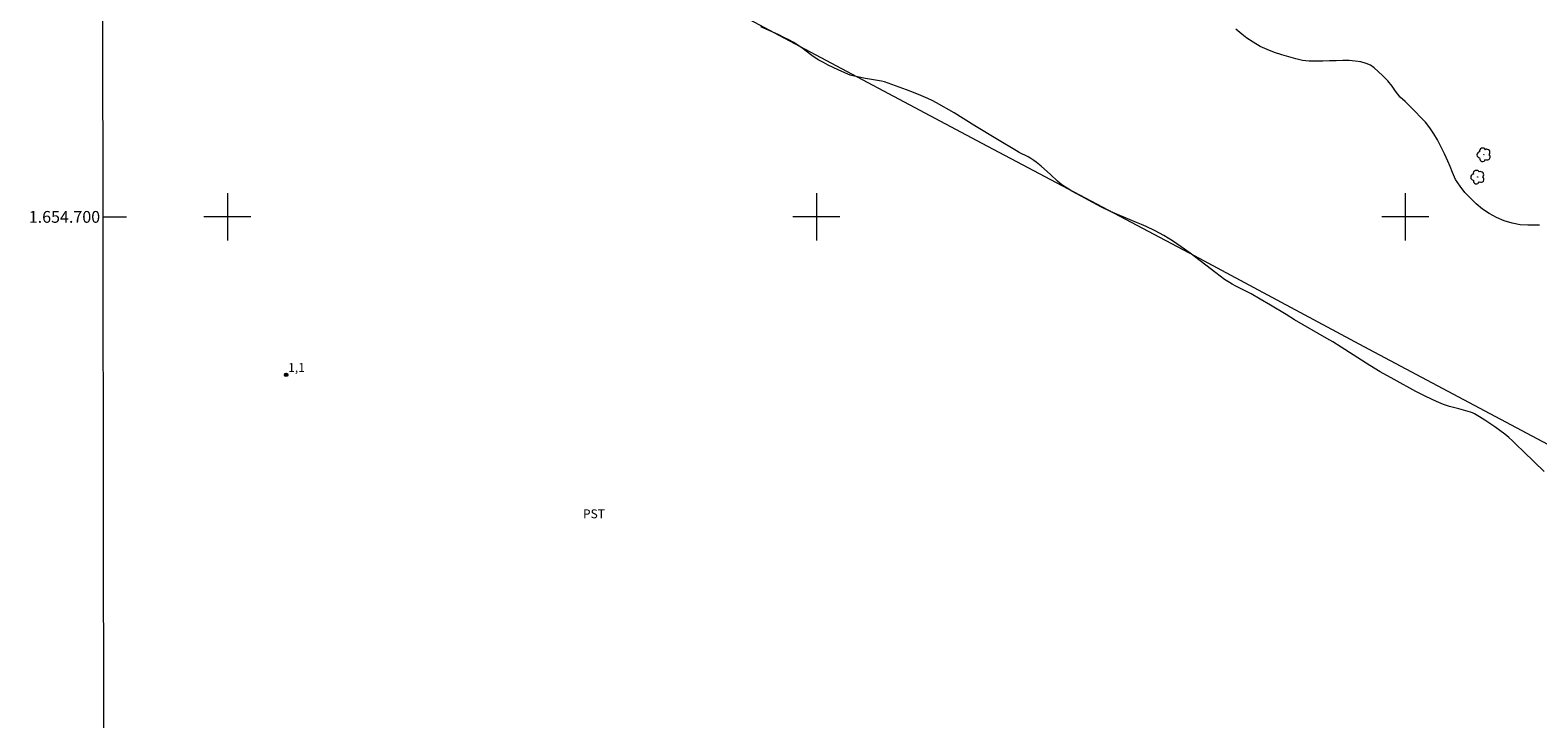
# Model space of a CAD drawing. Units: metres. Extents: x 285063 to 285577, y 1654392 to 1654956.
# Drawn here: x 285067 to 285323, y 1654615 to 1654732 of the extents above; entities that cross this region are included whole.
import ezdxf
from ezdxf.enums import TextEntityAlignment as Align

# ---------------------------------------------------------------- set-up
doc = ezdxf.new("R2010")
doc.units = ezdxf.units.M
doc.header["$MEASUREMENT"] = 0
for name, color, linetype, lineweight in [('Articulacao', 7, 'Continuous', 18), ('Cerca', 8, 'Cerca', 20), ('Coordenadas', 7, 'Continuous', 9), ('Malha_Coordenadas', 7, 'Continuous', 15)]:
    doc.layers.add(name, color=color, linetype=linetype, lineweight=lineweight)
for name, color, linetype, lineweight, true_color in [('Arvores_Isoladas', 7, 'Continuous', 18, 0x00ff33), ('Curvas_Intermediarias', 7, 'Continuous', 9, 0x783c14), ('Pto_Cotado', 7, 'Continuous', 9, 0x783c14), ('Topon_Cultura', 7, 'Continuous', 9, 0x00ff33), ('Topon_Pto_Cotado', 7, 'Continuous', 9, 0x783c14)]:
    doc.layers.add(name, color=color, linetype=linetype, lineweight=lineweight, true_color=true_color)
doc.styles.add('Arial', font='arial.ttf', dxfattribs={"height": 1.5})
doc.styles.get("Standard").update_dxf_attribs({"font": 'arial.ttf'})
doc.linetypes.add('Cerca', pattern='A,10,0,["X",Standard,S=1,R=0,X=0,Y=-0.5],0.1', length=10.1)

# ---------------------------------------------------------------- blocks, each defined once
blk = doc.blocks.new('Cotas')
at = {"layer": 'Pto_Cotado'}
blk.add_hatch(color=256, dxfattribs=at).paths.add_polyline_path([(0, 0.24, 1), (0, -0.24, 1)])
at = {"layer": 'Pto_Cotado', "lineweight": -3}
blk.add_lwpolyline([(0, -0.24, -1), (0, 0.24, -1)], format="xyb", close=True, dxfattribs=at)
blk = doc.blocks.new('Arvore')
at = {"layer": 'Arvores_Isoladas'}
blk.add_lwpolyline([(-0.72, 0.49, 0.872324), (-0.72, -0.55, 0.862983), (0.28, -0.83, 0.900105), (0.89, 0.03, 0.863155), (0.26, 0.86, 0.882486)], format="xyb", close=True, dxfattribs=at)
blk.add_circle((0, 0), 0.0286, dxfattribs=at)

msp = doc.modelspace()

# ---------------------------------------------------------------- linework, layer by layer
at = {"layer": 'Articulacao', "flags": 128}
msp.add_lwpolyline([(285078.54, 1654950.94), (285559.88, 1654951.59), (285560.61, 1654397.31), (285079.3, 1654396.66), (285078.54, 1654950.94)], close=True, dxfattribs=at)
at = {"layer": 'Cerca', "flags": 128}
msp.add_lwpolyline([(285560.32, 1654617.24), (285544.17, 1654593.07), (285542.7, 1654590.87), (285509.72, 1654540.73), (285467.31, 1654568.61), (285450.1, 1654579.83), (285439.27, 1654586.89), (285406.43, 1654608.51), (285373.97, 1654629.79), (285333.17, 1654656.63), (285293.02, 1654677.93), (285264.22, 1654693.4), (285228.13, 1654712.45), (285192.01, 1654731.7), (285148.75, 1654754.83), (285105.33, 1654777.77), (285078.76, 1654792.05)], dxfattribs=at)
at = {"layer": 'Curvas_Intermediarias', "flags": 128}
for points, elevation in [([(285323.59, 1654656.78), (285320.11, 1654660.13), (285318.85, 1654661.37), (285318.21, 1654661.98), (285317.56, 1654662.57), (285316.88, 1654663.13), (285316.06, 1654663.75), (285315.22, 1654664.36), (285314.36, 1654664.95), (285313.49, 1654665.51), (285312.61, 1654666.06), (285311.73, 1654666.57), (285311.39, 1654666.74), (285311.05, 1654666.87), (285309.08, 1654667.42), (285307.51, 1654667.82), (285307, 1654667.97), (285306.49, 1654668.14), (285305.27, 1654668.64), (285303.48, 1654669.49), (285301.81, 1654670.34), (285298.11, 1654672.38), (285295.75, 1654673.72), (285293.96, 1654674.79), (285289.13, 1654677.89), (285287.7, 1654678.77), (285286.7, 1654679.37), (285281.18, 1654682.54), (285279.75, 1654683.44), (285277.12, 1654685.02), (285275.35, 1654686.06), (285273.82, 1654686.92), (285271.23, 1654688.24), (285270.59, 1654688.59), (285270.15, 1654688.84), (285269.32, 1654689.4), (285267.84, 1654690.5), (285263.45, 1654693.83), (285261.97, 1654694.91), (285260.46, 1654695.95), (285259.75, 1654696.41), (285259.01, 1654696.84), (285258.27, 1654697.24), (285257.51, 1654697.63), (285255.98, 1654698.37), (285255.18, 1654698.73), (285254.38, 1654699.07), (285251.15, 1654700.39), (285249.95, 1654700.92), (285248.39, 1654701.67), (285246.92, 1654702.42), (285244.96, 1654703.5), (285243.37, 1654704.39), (285242.59, 1654704.86), (285241.83, 1654705.35), (285241.39, 1654705.68), (285240.97, 1654706.04), (285239.76, 1654707.17), (285238.15, 1654708.6), (285237.33, 1654709.28), (285236.9, 1654709.59), (285236.43, 1654709.89), (285235.95, 1654710.17), (285234.45, 1654710.95), (285233.96, 1654711.23), (285230.75, 1654713.11), (285226.91, 1654715.43), (285223.38, 1654717.65), (285220.41, 1654719.37), (285219.67, 1654719.76), (285218.91, 1654720.12), (285217.72, 1654720.62), (285216.52, 1654721.1), (285215.31, 1654721.55), (285211.55, 1654722.9), (285211.05, 1654723.03), (285208.37, 1654723.49), (285207, 1654723.77), (285206.17, 1654723.96), (285205.76, 1654724.08), (285205.36, 1654724.23), (285203.68, 1654724.95), (285202.85, 1654725.34), (285202.03, 1654725.75), (285201.22, 1654726.18), (285200.42, 1654726.63), (285199.82, 1654727.01), (285199.24, 1654727.41), (285197.53, 1654728.69), (285196.94, 1654729.09), (285196.15, 1654729.58), (285195.33, 1654730.04), (285194.49, 1654730.47), (285193.52, 1654730.94), (285190.58, 1654732.28)], 2), ([(285322.78, 1654698.59), (285322, 1654698.57), (285320.81, 1654698.57), (285319.49, 1654698.65), (285318.14, 1654698.92), (285316.8, 1654699.34), (285315.5, 1654699.91), (285314.24, 1654700.57), (285313.08, 1654701.31), (285312.02, 1654702.19), (285311.05, 1654703.16), (285310.13, 1654704.15), (285309.29, 1654705.21), (285308.55, 1654706.37), (285307.99, 1654707.52), (285307.62, 1654708.57), (285307.2, 1654709.48), (285306.63, 1654710.71), (285306.06, 1654711.95), (285305.48, 1654713.08), (285304.84, 1654714.12), (285304.16, 1654715.12), (285303.41, 1654716.08), (285302.6, 1654716.94), (285301.72, 1654717.83), (285300.82, 1654718.72), (285299.96, 1654719.57), (285299.12, 1654720.34), (285298.35, 1654721.35), (285297.78, 1654722.19), (285297.02, 1654723.09), (285296.19, 1654723.93), (285295.41, 1654724.67), (285294.71, 1654725.28), (285294.07, 1654725.74), (285293.34, 1654726.05), (285292.46, 1654726.3), (285291.51, 1654726.45), (285290.48, 1654726.54), (285289.41, 1654726.54), (285288.28, 1654726.5), (285287.14, 1654726.48), (285285.97, 1654726.43), (285284.82, 1654726.41), (285283.69, 1654726.43), (285282.55, 1654726.57), (285281.4, 1654726.83), (285280.24, 1654727.17), (285279.05, 1654727.53), (285277.81, 1654727.93), (285276.56, 1654728.39), (285275.33, 1654728.95), (285274.15, 1654729.64), (285273.12, 1654730.36), (285272.24, 1654731.03), (285271.24, 1654731.88)], 3)]:
    msp.add_lwpolyline(points, dxfattribs=dict(at, elevation=elevation))
at = {"layer": 'Malha_Coordenadas', "flags": 128}
for points in [[(285100, 1654704), (285100, 1654696)], [(285200, 1654704), (285200, 1654696)], [(285300, 1654704), (285300, 1654696)], [(285078.89, 1654700), (285082.89, 1654700)], [(285104, 1654700), (285096, 1654700)], [(285204, 1654700), (285196, 1654700)], [(285304, 1654700), (285296, 1654700)]]:
    msp.add_lwpolyline(points, dxfattribs=at)

# ---------------------------------------------------------------- block references
at = {"layer": 'Arvores_Isoladas'}
for p in [(285313.34, 1654710.55), (285312.28, 1654706.76)]:
    msp.add_blockref('Arvore', p, dxfattribs=at)
at = {"layer": 'Pto_Cotado'}
msp.add_blockref('Cotas', (285109.98, 1654673.2, 1.1), dxfattribs=at)

# ---------------------------------------------------------------- texts
at = {"layer": 'Coordenadas', "style": 'Arial'}
msp.add_text('1.654.700', height=2, dxfattribs=at).set_placement((285078.39, 1654700), align=Align.MIDDLE_RIGHT)
at = {"layer": 'Topon_Cultura', "style": 'Arial'}
msp.add_text('PST', height=1.5, dxfattribs=at).set_placement((285160.37, 1654648.85))
at = {"layer": 'Topon_Pto_Cotado', "style": 'Arial'}
msp.add_text('1,1', height=1.5, dxfattribs=at).set_placement((285110.31, 1654673.69, 1.1))

doc.saveas('drawing.dxf')
